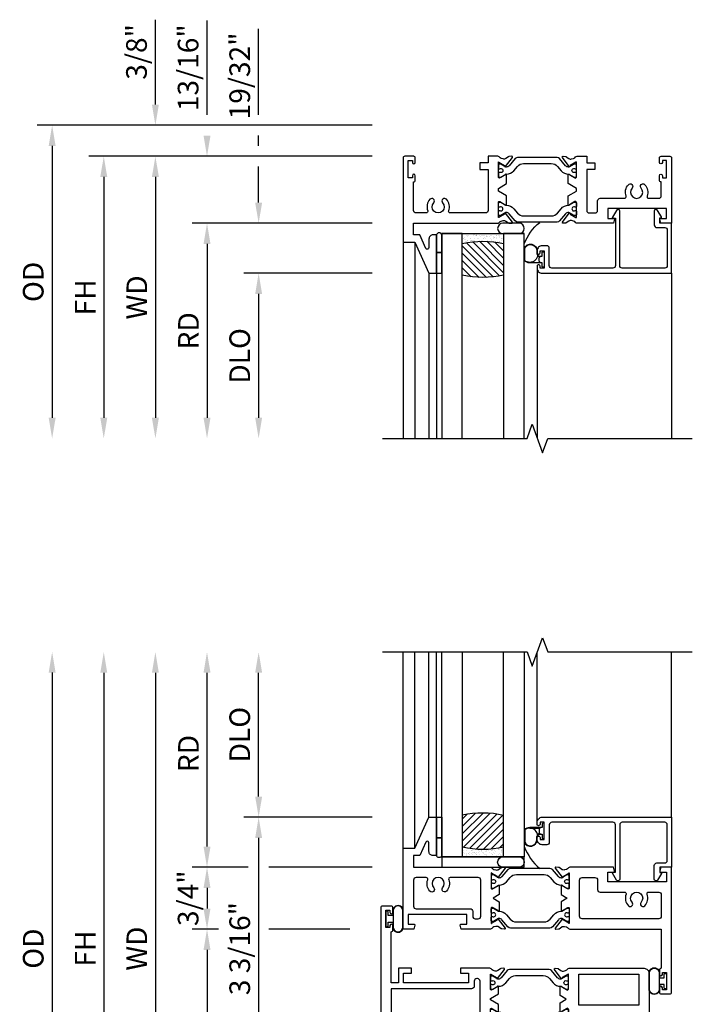
# Model space of a CAD drawing. Units: inches. Extents: x 1233 to 1307.4, y 211.4 to 255.4.
# Drawn here: x 1255.2 to 1263.3, y 240.5 to 252.4 of the extents above; entities that cross this region are included whole.
import ezdxf

# ---------------------------------------------------------------- set-up
doc = ezdxf.new("R2010")
doc.units = ezdxf.units.IN
doc.header["$MEASUREMENT"] = 0
doc.layers.get('0').update_dxf_attribs({"color": 4})
doc.layers.add('DIME', color=2, linetype='Continuous')
doc.styles.get("Standard").update_dxf_attribs({"font": 'arial.ttf'})
doc.dimstyles.new('EXT_ON-OFF', dxfattribs={"dimscale": 2, "dimtxt": 0.125, "dimasz": 0.125, "dimexe": 0.09, "dimexo": 0.1875, "dimgap": 0.05, "dimtad": 3, "dimdec": 5, "dimzin": 3, "dimdsep": 46, "dimlunit": 5, "dimtxsty": 'Standard', "dimcen": 0, "dimse2": 1, "dimazin": 0, "dimtfac": 1, "dimtdec": 4, "dimtofl": 0, "dimtmove": 0, "dimatfit": 0, "dimfxl": 1, "dimfrac": 2, "dimtolj": 1, "dimtzin": 3, "dimarcsym": 0})
doc.dimstyles.new('EXT_ON-ON', dxfattribs={"dimscale": 2, "dimtxt": 0.125, "dimasz": 0.09375, "dimexe": 0.09375, "dimexo": 0.09375, "dimgap": 0.03125, "dimtad": 3, "dimdec": 3, "dimzin": 3, "dimdsep": 46, "dimlunit": 4, "dimtxsty": 'Standard', "dimcen": 0, "dimazin": 0, "dimtfac": 1, "dimtdec": 3, "dimtofl": 0, "dimtmove": 0, "dimatfit": 0, "dimfxl": 1, "dimfrac": 2, "dimtolj": 1, "dimtzin": 3, "dimarcsym": 0})
pattern_1 = [(37.5, (-8.431115, -10.970657), (-0.0018898, 0.05780471), [0, -0.0456, 0, -0.051, 0, -0.04875]), (7.5, (-8.431115, -10.97066), (0.0530933, 0.0846644), [0, -0.0246, 0, -0.0411, 0, -0.01575]), (327.5, (-8.468015, -10.970657), (0.09342426, 0.00016977), [0, -0.015, 0, -0.054, 0, -0.0705]), (317.5, (-8.468015, -10.97066), (0.0901838, 0.02633027), [0, -0.0075, 0, -0.0354, 0, -0.0405])]

# ---------------------------------------------------------------- blocks, each defined once
blk = doc.blocks.new('BS-11560M')
at = {"linetype": 'Continuous'}
blk.add_lwpolyline([(1.1, 0.811), (1.145, 0.811, -0.237565), (1.162, 0.803, 0.148208), (1.187, 0.784), (1.211, 0.778, 0.22001), (1.244, 0.784), (1.275, 0.806, -0.133787), (1.281, 0.808), (1.315, 0.811, -0.649042), (1.322, 0.798), (1.24, 0.689, -1.068974), (1.228, 0.7), (1.158, 0.74, 1.113229), (1.153, 0.737), (1.153, 0.559, 0.579976), (1.171, 0.549), (1.236, 0.587, -1.003943), (1.252, 0.587), (1.252, 0.48), (1.153, 0.422), (1.153, 0.389), (1.252, 0.331), (1.252, 0.224, -1.003943), (1.236, 0.224), (1.171, 0.262, 0.579976), (1.153, 0.252), (1.153, 0.074, 1.113229), (1.158, 0.071), (1.228, 0.111, -1.068974), (1.24, 0.122), (1.322, 0.013, -0.649042), (1.315, 0), (1.281, 0.003, -0.133787), (1.275, 0.005), (1.244, 0.027, 0.22001), (1.211, 0.033), (1.187, 0.027, 0.148208), (1.162, 0.008, -0.237721), (1.145, 0), (1.1, 0), (1.028, 0), (1.028, 0.08), (0.928, 0.08), (0.928, 0.16), (1.028, 0.16), (1.028, 0.655, 0.414214), (0.997, 0.686), (0.57, 0.686, 0.521254), (0.551, 0.659, -0.281404), (0.524, 0.521, -1), (0.478, 0.563, 2.285834), (0.37, 0.563, -1), (0.324, 0.521, -0.281404), (0.297, 0.659, 0.521254), (0.278, 0.686), (0.156, 0.686, 0.414214), (0.125, 0.655), (0.125, 0.31), (0.127, 0.31, -0.414214), (0.147, 0.29), (0.147, 0.235, -1), (0.112, 0.235), (0.112, 0.26), (0.062, 0.26), (0.062, 0.05), (0.112, 0.05), (0.112, 0.075, -1), (0.147, 0.075), (0.147, 0.02, -0.414214), (0.127, 0), (0.02, 0, -0.414214), (0, 0.02), (0, 1.042), (0.142, 1.042), (0.312, 1.417), (0.402, 1.417), (0.402, 0.952), (0.362, 0.952, -0.414214), (0.312, 1.002), (0.312, 1.106, 0.806996), (0.274, 1.115), (0.2, 0.952), (0.125, 0.952), (0.125, 0.811)], format="xyb", close=True, dxfattribs=at)
blk = doc.blocks.new('BS-11556M')
at = {"linetype": 'Continuous'}
blk.add_lwpolyline([(1.145, 0.811, -0.237565), (1.162, 0.803, 0.148208), (1.187, 0.784), (1.211, 0.778, 0.22001), (1.244, 0.784), (1.275, 0.806, -0.133787), (1.281, 0.808), (1.315, 0.811, -0.649042), (1.322, 0.798), (1.24, 0.689, -1.068974), (1.228, 0.7), (1.158, 0.74, 1.113229), (1.153, 0.737), (1.153, 0.559, 0.579976), (1.171, 0.549), (1.236, 0.587, -1.003943), (1.252, 0.587), (1.252, 0.48), (1.153, 0.422), (1.153, 0.389), (1.252, 0.331), (1.252, 0.224, -1.003943), (1.236, 0.224), (1.171, 0.262, 0.579976), (1.153, 0.252), (1.153, 0.074, 1.113229), (1.158, 0.071), (1.228, 0.111, -1.068974), (1.24, 0.122), (1.322, 0.013, -0.649042), (1.315, 0), (1.281, 0.003, -0.133787), (1.275, 0.005), (1.244, 0.027, 0.22001), (1.211, 0.033), (1.187, 0.027, 0.148208), (1.162, 0.008, -0.237721), (1.145, 0), (1.1, 0), (1.028, 0), (1.028, 0.08), (0.928, 0.08), (0.928, 0.16), (1.028, 0.16), (1.028, 0.655, 0.414214), (0.997, 0.686), (0.927, 0.686, 0.414214), (0.896, 0.655), (0.896, 0.54, -0.414214), (0.865, 0.509), (0.57, 0.509, 0.521254), (0.551, 0.482, -0.281404), (0.524, 0.344, -1), (0.478, 0.386, 2.285834), (0.37, 0.386, -1), (0.324, 0.344, -0.281404), (0.297, 0.482, 0.521254), (0.278, 0.509), (0.156, 0.509, 0.414214), (0.125, 0.478), (0.125, 0.31), (0.127, 0.31, -0.414214), (0.147, 0.29), (0.147, 0.235, -1), (0.112, 0.235), (0.112, 0.26), (0.062, 0.26), (0.062, 0.05), (0.112, 0.05), (0.112, 0.075, -1), (0.147, 0.075), (0.147, 0.02, -0.414214), (0.127, 0), (0.02, 0, -0.414214), (0, 0.02), (0, 0.811), (0.129, 0.811), (0.142, 0.762, -0.493145), (0.135, 0.752), (0.062, 0.752), (0.062, 0.634), (0.771, 0.634), (0.771, 0.752), (0.699, 0.752, -0.493145), (0.691, 0.762), (0.704, 0.811)], format="xyb", close=True, dxfattribs=at)
blk = doc.blocks.new('B20-0686')
blk.add_lwpolyline([(0.933, -0.18, 0.414214), (0.945, -0.168), (0.945, -0.133, 0.414214), (0.933, -0.121), (0.928, -0.121, -1.809097), (0.928, -0.079), (0.933, -0.079, 0.414214), (0.945, -0.067), (0.945, -0.032, 0.414214), (0.933, -0.02), (0.916, -0.02), (0.854, -0.056, -0.130137), (0.85, -0.057, -0.223258), (0.814, -0.04), (0.741, 0.046, 0.221694), (0.712, 0.06), (0.233, 0.06, 0.221694), (0.204, 0.046), (0.131, -0.04, -0.223258), (0.095, -0.057, -0.130137), (0.091, -0.056), (0.029, -0.02), (0.012, -0.02, 0.414214), (0, -0.032), (0, -0.067, 0.414214), (0.012, -0.079), (0.017, -0.079, -1.809097), (0.017, -0.121), (0.012, -0.121, 0.414214), (0, -0.133), (0, -0.168, 0.414214), (0.012, -0.18), (0.029, -0.18), (0.091, -0.144, -0.133767), (0.095, -0.143, 0.223875), (0.186, -0.101), (0.23, -0.049, -0.221694), (0.305, -0.014), (0.64, -0.014, -0.221694), (0.715, -0.049), (0.759, -0.101, 0.223875), (0.85, -0.143, -0.133767), (0.854, -0.144), (0.916, -0.18)], format="xyb", close=True)
blk = doc.blocks.new('BIF-0153')
for name, p in [('BS-11560M', (0, 0)), ('B20-0686', (1.153, 0.737))]:
    blk.add_blockref(name, p)
at = {"xscale": -1}
blk.add_blockref('BS-11556M', (3.25, 0), dxfattribs=at)
at = {"xscale": -1, "rotation": 180}
blk.add_blockref('B20-0686', (1.153, 0.074), dxfattribs=at)
blk = doc.blocks.new('*D1791')
at = {"layer": 'DIME', "color": 0, "lineweight": -2, "transparency": 16777216}
for p, q in [((-0.375, 0.375), (-4.43, 0.375)), ((-4.25, 0.125), (-4.25, -3.167))]:
    blk.add_line(p, q, dxfattribs=at)
at = {"layer": 'DIME', "color": 0, "transparency": 16777216}
for points in [[(-4.292, 0.125), (-4.208, 0.125), (-4.25, 0.375)], [(-4.292, -3.167), (-4.208, -3.167), (-4.25, -3.417)]]:
    blk.add_solid(points, dxfattribs=at)
at = {"layer": 'DIME', "color": 0, "transparency": 16777216, "insert": (-4.479, -1.521), "char_height": 0.25, "attachment_point": 5, "rotation": 90}
blk.add_mtext('\\A1;{OD}', dxfattribs=at)
blk = doc.blocks.new('*D1790')
at = {"layer": 'DIME', "color": 0, "lineweight": -2, "transparency": 16777216}
for p, q in [((-3, 0.625), (-3, 1.653)), ((-0.375, 0.375), (-3.18, 0.375)), ((-0.375, 0), (-3.18, 0)), ((-3, -0.25), (-3, -0.5))]:
    blk.add_line(p, q, dxfattribs=at)
at = {"layer": 'DIME', "color": 0, "transparency": 16777216}
for points in [[(-3.042, 0.625), (-2.958, 0.625), (-3, 0.375)], [(-3.042, -0.25), (-2.958, -0.25), (-3, 0)]]:
    blk.add_solid(points, dxfattribs=at)
at = {"layer": 'DIME', "color": 0, "transparency": 16777216, "insert": (-3.229, 1.264), "char_height": 0.25, "attachment_point": 5, "rotation": 90}
blk.add_mtext('\\A1;3/8"', dxfattribs=at)
blk = doc.blocks.new('*D1789')
at = {"layer": 'DIME', "color": 0, "lineweight": -2, "transparency": 16777216}
for p, q in [((-0.375, 0), (-3.18, 0)), ((-3, -0.25), (-3, -3.167))]:
    blk.add_line(p, q, dxfattribs=at)
at = {"layer": 'DIME', "color": 0, "transparency": 16777216}
for points in [[(-3.042, -0.25), (-2.958, -0.25), (-3, 0)], [(-3.042, -3.167), (-2.958, -3.167), (-3, -3.417)]]:
    blk.add_solid(points, dxfattribs=at)
at = {"layer": 'DIME', "color": 0, "transparency": 16777216, "insert": (-3.225, -1.709), "char_height": 0.25, "attachment_point": 5, "rotation": 90}
blk.add_mtext('\\A1;WD', dxfattribs=at)
blk = doc.blocks.new('*D1788')
at = {"layer": 'DIME', "color": 0, "lineweight": -2, "transparency": 16777216}
for p, q in [((-0.375, -0.811), (-2.555, -0.811)), ((-2.375, -1.061), (-2.375, -3.167))]:
    blk.add_line(p, q, dxfattribs=at)
at = {"layer": 'DIME', "color": 0, "transparency": 16777216}
for points in [[(-2.417, -1.061), (-2.333, -1.061), (-2.375, -0.811)], [(-2.417, -3.167), (-2.333, -3.167), (-2.375, -3.417)]]:
    blk.add_solid(points, dxfattribs=at)
at = {"layer": 'DIME', "color": 0, "transparency": 16777216, "insert": (-2.6, -2.114), "char_height": 0.25, "attachment_point": 5, "rotation": 90}
blk.add_mtext('\\A1;RD', dxfattribs=at)
blk = doc.blocks.new('*D1787')
at = {"layer": 'DIME', "color": 0, "lineweight": -2, "transparency": 16777216}
for p, q in [((-0.375, -1.417), (-1.93, -1.417)), ((-1.75, -1.667), (-1.75, -3.167))]:
    blk.add_line(p, q, dxfattribs=at)
at = {"layer": 'DIME', "color": 0, "transparency": 16777216}
for points in [[(-1.792, -1.667), (-1.708, -1.667), (-1.75, -1.417)], [(-1.792, -3.167), (-1.708, -3.167), (-1.75, -3.417)]]:
    blk.add_solid(points, dxfattribs=at)
at = {"layer": 'DIME', "color": 0, "transparency": 16777216, "insert": (-1.979, -2.417), "char_height": 0.25, "attachment_point": 5, "rotation": 90}
blk.add_mtext('\\A1;DLO', dxfattribs=at)
blk = doc.blocks.new('*D1786')
at = {"layer": 'DIME', "color": 0, "lineweight": -2, "transparency": 16777216}
for p, q in [((-1.75, 0.5), (-1.75, 1.545)), ((-1.75, 0.125), (-1.75, 0.25)), ((-1.75, -0.561), (-1.75, -0.125)), ((-0.375, -0.811), (-1.93, -0.811)), ((-0.375, -1.417), (-1.93, -1.417)), ((-1.75, -1.667), (-1.75, -1.917))]:
    blk.add_line(p, q, dxfattribs=at)
at = {"layer": 'DIME', "color": 0, "transparency": 16777216}
for points in [[(-1.792, -0.561), (-1.708, -0.561), (-1.75, -0.811)], [(-1.792, -1.667), (-1.708, -1.667), (-1.75, -1.417)]]:
    blk.add_solid(points, dxfattribs=at)
at = {"layer": 'DIME', "color": 0, "transparency": 16777216, "insert": (-1.979, 0.973), "char_height": 0.25, "attachment_point": 5, "rotation": 90}
blk.add_mtext('\\A1;19/32"', dxfattribs=at)
blk = doc.blocks.new('*D1785')
at = {"layer": 'DIME', "color": 0, "lineweight": -2, "transparency": 16777216}
for p, q in [((-2.375, 0.5), (-2.375, 1.644)), ((-0.375, 0), (-2.555, 0)), ((-0.375, -0.811), (-2.555, -0.811)), ((-2.375, -1.061), (-2.375, -1.311))]:
    blk.add_line(p, q, dxfattribs=at)
at = {"layer": 'DIME', "color": 0, "transparency": 16777216}
for points in [[(-2.417, 0.25), (-2.333, 0.25), (-2.375, 0)], [(-2.417, -1.061), (-2.333, -1.061), (-2.375, -0.811)]]:
    blk.add_solid(points, dxfattribs=at)
at = {"layer": 'DIME', "color": 0, "transparency": 16777216, "insert": (-2.604, 1.072), "char_height": 0.25, "attachment_point": 5, "rotation": 90}
blk.add_mtext('\\A1;13/16"', dxfattribs=at)
blk = doc.blocks.new('*D1784')
at = {"layer": 'DIME', "color": 0, "lineweight": -2, "transparency": 16777216}
for p, q in [((-0.375, 0), (-3.805, 0)), ((-3.625, -0.25), (-3.625, -3.167))]:
    blk.add_line(p, q, dxfattribs=at)
at = {"layer": 'DIME', "color": 0, "transparency": 16777216}
for points in [[(-3.667, -0.25), (-3.583, -0.25), (-3.625, 0)], [(-3.667, -3.167), (-3.583, -3.167), (-3.625, -3.417)]]:
    blk.add_solid(points, dxfattribs=at)
at = {"layer": 'DIME', "color": 0, "transparency": 16777216, "insert": (-3.85, -1.709), "char_height": 0.25, "attachment_point": 5, "rotation": 90}
blk.add_mtext('\\A1;FH', dxfattribs=at)
blk = doc.blocks.new('BS-4006')
at = {"linetype": 'Continuous'}
blk.add_lwpolyline([(-0.597, 0.544, 0.414214), (-0.628, 0.513), (-0.628, -0.145, -0.767327), (-0.668, -0.156), (-0.717, -0.072, -0.57735), (-0.71, -0.06), (-0.68, -0.06), (-0.68, 0.513, 0.414214), (-0.711, 0.544), (-1.45, 0.544, 0.414214), (-1.481, 0.513), (-1.481, 0.303, -0.414214), (-1.512, 0.272), (-1.566, 0.272, -0.414214), (-1.628, 0.334), (-1.628, 0.36, -0.414214), (-1.611, 0.377), (-1.61, 0.377, -0.414214), (-1.593, 0.36), (-1.593, 0.334), (-1.543, 0.334), (-1.543, 0.544), (-1.593, 0.544), (-1.593, 0.519, -0.414214), (-1.61, 0.502), (-1.611, 0.502, -0.414214), (-1.628, 0.519), (-1.628, 0.544, -0.414214), (-1.566, 0.606), (0, 0.606), (0, 0), (-0.143, 0), (-0.143, -0.065), (-0.13, -0.066, -0.540192), (-0.124, -0.078), (-0.169, -0.156, -0.767721), (-0.21, -0.145), (-0.21, 0.021, -0.414214), (-0.179, 0.052), (-0.083, 0.052, 0.414214), (-0.052, 0.083), (-0.052, 0.513, 0.414214), (-0.083, 0.544)], format="xyb", close=True, dxfattribs=at)
blk = doc.blocks.new('B20-4069M')
for points in [[(-0.175, 0.04, 0.182181), (-0.241, 0.015), (-0.241, -0.135, 0.829612), (-0.085, -0.104), (-0.085, -0.079, -0.293279), (-0.075, -0.064), (-0.075, -0.056, -0.430392), (-0.06, -0.04), (-0.024, -0.04), (-0.024, -0.083, 0.414214), (-0.014, -0.094), (-0.01, -0.094, 0.414214), (0, -0.083), (0, 0.083, 0.414214), (-0.01, 0.094), (-0.014, 0.094, 0.414214), (-0.024, 0.083), (-0.024, 0.04), (-0.175, 0.04)], [(-0.175, 0.035), (-0.047, 0.035), (-0.057, 0.025, 0.198912), (-0.06, 0.018), (-0.06, -0.018, 0.198912), (-0.057, -0.025), (-0.047, -0.035), (-0.06, -0.035, 0.427095), (-0.08, -0.056)]]:
    blk.add_lwpolyline(points, format="xyb")
blk.add_lwpolyline([(-0.175, 0.035, 0.176097), (-0.236, 0.013), (-0.236, -0.134, 0.824479), (-0.09, -0.104), (-0.09, -0.079, -0.252456), (-0.08, -0.061), (-0.08, -0.056, 0.401144)], format="xyb", close=True)
blk = doc.blocks.new('B20-0700M')
blk.add_lwpolyline([(0, -0.25), (0, 0), (0.064, 0), (0.064, -0.25), (0, -0.25)])
blk = doc.blocks.new('S300GT02')
h = blk.add_hatch()
h.set_pattern_fill('ANSI31', color=256, scale=0.5, style=0)
h.set_pattern_definition([(45, (-1.590896, -0.455236), (-0.0441942, 0.0441942), [])])
edge = h.paths.add_edge_path()
edge.add_arc((0.562, -1.114), 1.164, 77.4986, 102.2984)
edge.add_line((0.314, 0.023), (0.314, -0.36))
edge.add_arc((0.564, 0.754), 1.142, 257.3525, 282.6475)
edge.add_line((0.814, -0.36), (0.814, 0.022))
h = blk.add_hatch()
h.set_pattern_fill('AR-SAND', color=256, scale=0.03, style=0)
h.set_pattern_definition(pattern_1)
edge = h.paths.add_edge_path()
edge.add_line((0.814, -0.361), (0.814, -0.481))
edge.add_line((0.814, -0.481), (0.314, -0.481))
edge.add_line((0.314, -0.481), (0.314, -0.361))
edge.add_arc((0.564, 0.786), 1.174, 257.7019, 282.2981)
for p, q in [((-0.402, -0.375), (-0.402, 2)), ((-0.402, -0.375), (-0.402, 2)), ((-0.26, -0.375), (-0.26, 2)), ((-0.26, -0.375), (-0.26, 2)), ((-0.09, 0), (-0.09, 2)), ((-0.09, 0), (-0.09, 2))]:
    blk.add_line(p, q)
at = {"color": 4}
for p, q in [((0, 0), (0, 2)), ((1.22, -0.062), (1.22, 1.992)), ((2.848, 0), (2.848, 2)), ((0.064, -0.481), (1.064, -0.481))]:
    blk.add_line(p, q, dxfattribs=at)
at = {"linetype": 'Continuous'}
blk.add_lwpolyline([(-0.652, 2), (1.098, 2), (1.161, 1.828), (1.286, 2.172), (1.348, 2), (3.098, 2)], dxfattribs=at)
at = {"color": 4}
for points in [[(0.064, -0.481), (0.064, 2)], [(0.314, 2), (0.314, -0.481), (0.064, -0.481)], [(0.814, -0.481), (0.814, 2)], [(1.064, 2), (1.064, -0.481), (0.814, -0.481)]]:
    blk.add_lwpolyline(points, dxfattribs=at)
blk.add_lwpolyline([(0, -0.25), (0.064, -0.25), (0.064, -0.465, -0.781724), (0, -0.465)], format="xyb", close=True, dxfattribs=at)
for points in [[(1.064, -0.356, 0.132114), (1.251, -0.616)], [(0.804, -0.606, -1), (0.804, -0.481), (1.001, -0.481, -1), (1.001, -0.606), (0.804, -0.606)]]:
    blk.add_lwpolyline(points, format="xyb", dxfattribs=at)
for centre, radius, start, end in [((0.562, -1.107), 1.157, 77.4168, 102.3802), ((0.562, 0.736), 1.124, 257.2506, 282.9586)]:
    blk.add_arc(centre, radius, start, end)
for name, p in [('B20-0700M', (0, 0)), ('BS-4006', (2.848, -0.606)), ('B20-4069M', (1.305, -0.167))]:
    blk.add_blockref(name, p, dxfattribs=at)
blk = doc.blocks.new('S300GT01')
h = blk.add_hatch()
h.set_pattern_fill('ANSI31', color=256, scale=0.5, style=0)
h.set_pattern_definition([(45, (-1.590896, -0.455236), (-0.0441942, 0.0441942), [])])
edge = h.paths.add_edge_path()
edge.add_arc((0.562, -1.114), 1.164, 77.4986, 102.2984)
edge.add_line((0.314, 0.023), (0.314, -0.36))
edge.add_arc((0.564, 0.754), 1.142, 257.3525, 282.6475)
edge.add_line((0.814, -0.36), (0.814, 0.022))
h = blk.add_hatch()
h.set_pattern_fill('AR-SAND', color=256, scale=0.03, style=0)
h.set_pattern_definition(pattern_1)
edge = h.paths.add_edge_path()
edge.add_line((0.814, -0.361), (0.814, -0.481))
edge.add_line((0.814, -0.481), (0.314, -0.481))
edge.add_line((0.314, -0.481), (0.314, -0.361))
edge.add_arc((0.564, 0.786), 1.174, 257.7019, 282.2981)
for p, q in [((-0.402, -0.375), (-0.402, 2)), ((-0.26, -0.375), (-0.26, 2)), ((-0.09, 0), (-0.09, 2)), ((0, 0), (0, 2)), ((1.22, -0.062), (1.22, 1.992)), ((2.848, 0), (2.848, 2)), ((0.064, -0.481), (1.064, -0.481))]:
    blk.add_line(p, q)
at = {"linetype": 'Continuous'}
blk.add_lwpolyline([(-0.652, 2), (1.098, 2), (1.161, 1.828), (1.286, 2.172), (1.348, 2), (3.098, 2)], dxfattribs=at)
for points in [[(0.064, -0.481), (0.064, 2)], [(0.314, 2), (0.314, -0.481), (0.064, -0.481)], [(0.814, -0.481), (0.814, 2)], [(1.064, 2), (1.064, -0.481), (0.814, -0.481)]]:
    blk.add_lwpolyline(points)
blk.add_lwpolyline([(0, -0.25), (0.064, -0.25), (0.064, -0.465, -0.781724), (0, -0.465)], format="xyb", close=True)
for points in [[(1.064, -0.356, 0.124104), (1.251, -0.62)], [(0.804, -0.606, -1), (0.804, -0.481), (1.001, -0.481, -1), (1.001, -0.606), (0.804, -0.606)]]:
    blk.add_lwpolyline(points, format="xyb")
blk.add_lwpolyline([(0.064, -0.606), (1.064, -0.606), (1.064, -0.481), (0.064, -0.481)], close=True)
for centre, radius, start, end in [((0.562, -1.107), 1.157, 77.4168, 102.3802), ((0.562, 0.736), 1.124, 257.2506, 282.9586)]:
    blk.add_arc(centre, radius, start, end)
for name, p in [('B20-0700M', (0, 0)), ('BS-4006', (2.848, -0.606)), ('B20-4069M', (1.305, -0.167))]:
    blk.add_blockref(name, p)
blk = doc.blocks.new('BH-11562M')
for points in [[(3.25, 0.464), (3.12, 0.464), (3.107, 0.415, 0.493145), (3.115, 0.405), (3.188, 0.405), (3.188, 0.287), (2.478, 0.287), (2.478, 0.405), (2.551, 0.405, 0.493145), (2.559, 0.415), (2.546, 0.464), (2.017, 0.464, 0.227168), (2.001, 0.456, -0.148208), (1.976, 0.437), (1.952, 0.431, -0.22001), (1.919, 0.437), (1.888, 0.459, 0.133787), (1.882, 0.461), (1.848, 0.464, 0.649042), (1.841, 0.451), (1.923, 0.342, 1.068974), (1.935, 0.353), (2.005, 0.393, -1.113229), (2.01, 0.39), (2.01, 0.212, -0.579976), (1.992, 0.202), (1.927, 0.24, 1.003943), (1.911, 0.24), (1.911, 0.133), (1.986, 0.089), (1.911, 0.045), (1.911, -0.062, 1.003943), (1.927, -0.062), (1.992, -0.024, -0.579977), (2.01, -0.034), (2.01, -0.212, -1.113229), (2.005, -0.215), (1.935, -0.175, 1.068974), (1.923, -0.164), (1.841, -0.273, 0.649042), (1.848, -0.286), (1.882, -0.283, 0.133787), (1.888, -0.281), (1.919, -0.259, -0.22001), (1.952, -0.253), (1.976, -0.259, -0.148208), (2.001, -0.278, 0.237722), (2.018, -0.286), (3.125, -0.286), (3.125, -0.76, 0.443866), (3.103, -0.78), (3.103, -0.835, 1), (3.138, -0.835), (3.138, -0.81), (3.188, -0.81), (3.188, -1.02), (3.138, -1.02), (3.138, -0.995, 1), (3.103, -0.995), (3.103, -1.05, 0.414214), (3.123, -1.07), (3.23, -1.07, 0.414214), (3.25, -1.05)], [(2.166, -0.161, -0.414214), (2.135, -0.13), (2.135, 0.308, -0.414214), (2.166, 0.339), (2.322, 0.339, -0.414214), (2.353, 0.308), (2.353, 0.194, 0.414214), (2.384, 0.162), (2.68, 0.162, -0.521254), (2.699, 0.136, 0.281404), (2.726, -0.003, 1), (2.772, 0.039, -2.285834), (2.88, 0.039, 1), (2.926, -0.003, 0.281404), (2.953, 0.136, -0.521254), (2.972, 0.162), (3.094, 0.162, -0.414214), (3.125, 0.132), (3.125, -0.13, -0.414214), (3.094, -0.161)]]:
    blk.add_lwpolyline(points, format="xyb", close=True)
blk = doc.blocks.new('BH-11561M')
at = {"linetype": 'Continuous'}
for points in [[(1.012, 0.464), (1.057, 0.464, -0.237632), (1.074, 0.456, 0.148208), (1.099, 0.437), (1.123, 0.431, 0.22001), (1.156, 0.437), (1.187, 0.459, -0.133787), (1.193, 0.461), (1.227, 0.464, -0.649042), (1.234, 0.451), (1.152, 0.342, -1.068974), (1.14, 0.353), (1.07, 0.393, 1.113229), (1.065, 0.39), (1.065, 0.212, 0.579976), (1.083, 0.202), (1.148, 0.24, -1.003943), (1.164, 0.24), (1.164, 0.133), (1.089, 0.089), (1.164, 0.045), (1.164, -0.062, -1.003943), (1.148, -0.062), (1.083, -0.024, 0.579976), (1.065, -0.034), (1.065, -0.212, 1.113229), (1.07, -0.215), (1.14, -0.175, -1.068974), (1.152, -0.164), (1.234, -0.273, -0.649042), (1.227, -0.286), (1.193, -0.283, -0.133787), (1.187, -0.281), (1.156, -0.259, 0.22001), (1.123, -0.253), (1.099, -0.259, 0.148208), (1.074, -0.278, -0.237632), (1.057, -0.286), (1.012, -0.286), (0.704, -0.286), (0.691, -0.237, -0.493145), (0.699, -0.227), (0.772, -0.227), (0.772, -0.109), (0.062, -0.109), (0.062, -0.227), (0.135, -0.227, -0.493145), (0.143, -0.237), (0.13, -0.286), (0, -0.286), (0, 0.695), (0.142, 0.695), (0.312, 1.07), (0.402, 1.07), (0.402, 0.605), (0.362, 0.605, -0.414214), (0.312, 0.655), (0.312, 0.759, 0.806996), (0.274, 0.768), (0.2, 0.605), (0.125, 0.605), (0.125, 0.464)], [(0.297, 0.312, 0.521254), (0.278, 0.339), (0.156, 0.339, 0.414214), (0.125, 0.308), (0.125, -0.008, 0.414214), (0.156, -0.039), (0.811, -0.039, -0.414214), (0.842, -0.07), (0.842, -0.13, 0.414214), (0.873, -0.161), (0.909, -0.161, 0.414214), (0.94, -0.13), (0.94, 0.308, 0.414214), (0.909, 0.339), (0.57, 0.339, 0.521254), (0.551, 0.312, -0.281404), (0.524, 0.174, -1), (0.478, 0.216, 2.285834), (0.37, 0.216, -1), (0.324, 0.174, -0.281404)]]:
    blk.add_lwpolyline(points, format="xyb", close=True, dxfattribs=at)
blk = doc.blocks.new('BIF-0154')
for name, p in [('BH-11561M', (0, 0)), ('B20-0686', (1.065, 0.39)), ('BH-11562M', (0, 0))]:
    blk.add_blockref(name, p)
at = {"xscale": -1, "rotation": 180}
blk.add_blockref('B20-0686', (1.065, -0.212), dxfattribs=at)
blk = doc.blocks.new('bh-11558M')
at = {"linetype": 'Continuous'}
for points in [[(0.964, 0.753), (0.964, 0.812), (1.062, 0.812), (1.062, 0.93), (0.275, 0.93), (0.275, 0.812), (0.373, 0.812), (0.373, 0.753), (0.216, 0.753), (0.216, 0.93), (0.125, 0.93), (0.125, 0.31), (0.127, 0.31, -0.414214), (0.147, 0.29), (0.147, 0.235, -1), (0.112, 0.235), (0.112, 0.26), (0.062, 0.26), (0.062, 0.05), (0.112, 0.05), (0.112, 0.075, -1), (0.147, 0.075), (0.147, 0.02, -0.414214), (0.127, 0), (0.02, 0, -0.414214), (0, 0.02), (0, 1.731), (0.142, 1.731), (0.312, 2.106), (0.402, 2.106), (0.402, 1.641), (0.362, 1.641, -0.414214), (0.312, 1.691), (0.312, 1.795, 0.806996), (0.274, 1.804), (0.2, 1.641), (0.125, 1.641), (0.125, 1.5), (1.32, 1.5, -0.237633), (1.337, 1.492, 0.148208), (1.362, 1.473), (1.386, 1.467, 0.22001), (1.419, 1.473), (1.45, 1.495, -0.133787), (1.456, 1.497), (1.49, 1.5, -0.649042), (1.497, 1.487), (1.415, 1.378, -1.068974), (1.403, 1.389), (1.333, 1.429, 1.113229), (1.328, 1.426), (1.328, 1.248, 0.57735), (1.346, 1.238), (1.411, 1.275, -1.028827), (1.427, 1.276), (1.427, 1.191), (1.328, 1.133), (1.328, 1.12), (1.427, 1.062), (1.427, 0.977, -1.028827), (1.411, 0.978), (1.346, 1.015, 0.57735), (1.328, 1.005), (1.328, 0.827, 1.113229), (1.333, 0.824), (1.403, 0.864, -1.068974), (1.415, 0.875), (1.497, 0.766, -0.649042), (1.49, 0.753), (1.456, 0.756, -0.133787), (1.45, 0.758), (1.419, 0.78, 0.22001), (1.386, 0.786), (1.362, 0.78, 0.148208), (1.337, 0.761, -0.237631), (1.32, 0.753)], [(1.172, 0.878), (1.163, 0.878, -0.414214), (1.132, 0.909), (1.132, 0.969, 0.414214), (1.101, 1), (0.125, 1), (0.125, 1.375), (1.203, 1.375), (1.203, 0.909, -0.414214)]]:
    blk.add_lwpolyline(points, format="xyb", close=True, dxfattribs=at)
blk = doc.blocks.new('bh-11559M')
at = {"linetype": 'Continuous'}
blk.add_lwpolyline([(2.28, 1.5, 0.232666), (2.264, 1.492, -0.148208), (2.239, 1.473), (2.215, 1.467, -0.22001), (2.182, 1.473), (2.151, 1.495, 0.133787), (2.145, 1.497), (2.111, 1.5, 0.649042), (2.104, 1.487), (2.186, 1.378, 1.068974), (2.198, 1.389), (2.268, 1.429, -1.113229), (2.273, 1.426), (2.273, 1.248, -0.579976), (2.255, 1.238), (2.19, 1.276, 1.003943), (2.174, 1.276), (2.174, 1.169), (2.247, 1.127), (2.174, 1.084), (2.174, 0.977, 1.003943), (2.19, 0.977), (2.255, 1.015, -0.579976), (2.273, 1.005), (2.273, 0.827, -1.113229), (2.268, 0.824), (2.198, 0.864, 1.068974), (2.186, 0.875), (2.104, 0.766, 0.649042), (2.111, 0.753), (2.145, 0.756, 0.133787), (2.151, 0.758), (2.182, 0.78, -0.22001), (2.215, 0.786), (2.239, 0.78, -0.148208), (2.264, 0.761, 0.232666), (2.28, 0.753), (3.188, 0.753, 0.414214), (3.25, 0.815), (3.25, 1.5), (3.12, 1.5), (3.107, 1.451, 0.493145), (3.115, 1.441), (3.188, 1.441), (3.188, 1.323), (2.479, 1.323), (2.479, 1.441), (2.552, 1.441, 0.493145), (2.56, 1.451), (2.547, 1.5)], format="xyb", close=True, dxfattribs=at)
blk.add_lwpolyline([(3.125, 0.823), (3.125, 1.198), (2.398, 1.198), (2.398, 0.823)], close=True, dxfattribs=at)
blk = doc.blocks.new('BIF-0152')
for name, p in [('bh-11558M', (-0.272, -0.28)), ('B20-0686', (1.056, 1.146)), ('bh-11559M', (-0.272, -0.28))]:
    blk.add_blockref(name, p)
at = {"xscale": -1, "rotation": 180}
blk.add_blockref('B20-0686', (1.056, 0.547), dxfattribs=at)
blk = doc.blocks.new('B20-4075M')
at = {"linetype": 'Continuous'}
for points in [[(0, -0.083, 0.414214), (0.01, -0.094), (0.018, -0.094, 0.414214), (0.028, -0.083), (0.028, -0.04), (0.076, -0.04, -0.294711), (0.085, -0.046), (0.085, -0.099, 1.001156), (0.21, -0.099), (0.21, 0), (0.21, 0.099, 1.000568), (0.085, 0.099), (0.085, 0.046, -0.294711), (0.076, 0.04), (0.028, 0.04), (0.028, 0.083, 0.414214), (0.018, 0.093), (0.01, 0.093, 0.414214), (0, 0.083)], [(0.206, 0), (0.206, 0.099, 1), (0.089, 0.099), (0.089, 0), (0.089, -0.099, 1), (0.206, -0.099)]]:
    blk.add_lwpolyline(points, format="xyb", close=True, dxfattribs=at)
blk = doc.blocks.new('*D1808')
at = {"layer": 'DIME', "color": 0, "lineweight": -2, "transparency": 16777216}
blk.add_line((-4.25, 2.616), (-4.25, -4.068), dxfattribs=at)
at = {"layer": 'DIME', "color": 0, "transparency": 16777216}
for points in [[(-4.292, 2.616), (-4.208, 2.616), (-4.25, 2.866)], [(-4.292, -4.068), (-4.208, -4.068), (-4.25, -4.318)]]:
    blk.add_solid(points, dxfattribs=at)
at = {"layer": 'DIME', "color": 0, "transparency": 16777216, "insert": (-4.479, -0.726), "char_height": 0.25, "attachment_point": 5, "rotation": 90}
blk.add_mtext('\\A1;{OD}', dxfattribs=at)
blk = doc.blocks.new('*D1807')
at = {"layer": 'DIME', "color": 0, "lineweight": -2, "transparency": 16777216}
blk.add_line((-3, 2.615), (-3, -4.068), dxfattribs=at)
at = {"layer": 'DIME', "color": 0, "transparency": 16777216}
for points in [[(-3.042, 2.615), (-2.958, 2.615), (-3, 2.865)], [(-3.042, -4.068), (-2.958, -4.068), (-3, -4.318)]]:
    blk.add_solid(points, dxfattribs=at)
at = {"layer": 'DIME', "color": 0, "transparency": 16777216, "insert": (-3.225, -0.726), "char_height": 0.25, "attachment_point": 5, "rotation": 90}
blk.add_mtext('\\A1;WD', dxfattribs=at)
blk = doc.blocks.new('*D1841')
at = {"layer": 'DIME', "color": 0, "lineweight": -2, "transparency": 16777216}
for p, q in [((-2.234, -0.491), (-2.555, -0.491)), ((-0.647, -0.491), (-1.625, -0.491)), ((-2.375, -0.741), (-2.375, -4.068))]:
    blk.add_line(p, q, dxfattribs=at)
at = {"layer": 'DIME', "color": 0, "transparency": 16777216}
for points in [[(-2.417, -0.741), (-2.333, -0.741), (-2.375, -0.491)], [(-2.417, -4.068), (-2.333, -4.068), (-2.375, -4.318)]]:
    blk.add_solid(points, dxfattribs=at)
at = {"layer": 'DIME', "color": 0, "transparency": 16777216, "insert": (-2.6, -2.617), "char_height": 0.25, "attachment_point": 5, "rotation": 90}
blk.add_mtext('\\A1;RD', dxfattribs=at)
blk = doc.blocks.new('*D1806')
at = {"layer": 'DIME', "color": 0, "lineweight": -2, "transparency": 16777216}
for p, q in [((-0.647, -2.318), (-1.93, -2.318)), ((-1.75, -2.568), (-1.75, -4.068))]:
    blk.add_line(p, q, dxfattribs=at)
at = {"layer": 'DIME', "color": 0, "transparency": 16777216}
for points in [[(-1.792, -2.568), (-1.708, -2.568), (-1.75, -2.318)], [(-1.792, -4.068), (-1.708, -4.068), (-1.75, -4.318)]]:
    blk.add_solid(points, dxfattribs=at)
at = {"layer": 'DIME', "color": 0, "transparency": 16777216, "insert": (-1.979, -3.318), "char_height": 0.25, "attachment_point": 5, "rotation": 90}
blk.add_mtext('\\A1;DLO', dxfattribs=at)
blk = doc.blocks.new('*D1805')
at = {"layer": 'DIME', "color": 0, "lineweight": -2, "transparency": 16777216}
for p, q in [((-0.375, 0.865), (-1.93, 0.865)), ((-1.75, 0.615), (-1.75, -2.068)), ((-0.647, -2.318), (-1.93, -2.318))]:
    blk.add_line(p, q, dxfattribs=at)
at = {"layer": 'DIME', "color": 0, "transparency": 16777216}
for points in [[(-1.792, 0.615), (-1.708, 0.615), (-1.75, 0.865)], [(-1.792, -2.068), (-1.708, -2.068), (-1.75, -2.318)]]:
    blk.add_solid(points, dxfattribs=at)
at = {"layer": 'DIME', "color": 0, "transparency": 16777216, "insert": (-1.979, -0.726), "char_height": 0.25, "attachment_point": 5, "rotation": 90}
blk.add_mtext('\\A1;3 3/16"', dxfattribs=at)
blk = doc.blocks.new('*D1804')
at = {"layer": 'DIME', "color": 0, "lineweight": -2, "transparency": 16777216}
for p, q in [((-1.75, 1.115), (-1.75, 2.615)), ((-0.375, 0.865), (-1.93, 0.865))]:
    blk.add_line(p, q, dxfattribs=at)
at = {"layer": 'DIME', "color": 0, "transparency": 16777216}
for points in [[(-1.792, 2.615), (-1.708, 2.615), (-1.75, 2.865)], [(-1.792, 1.115), (-1.708, 1.115), (-1.75, 0.865)]]:
    blk.add_solid(points, dxfattribs=at)
at = {"layer": 'DIME', "color": 0, "transparency": 16777216, "insert": (-1.979, 1.865), "char_height": 0.25, "attachment_point": 5, "rotation": 90}
blk.add_mtext('\\A1;DLO', dxfattribs=at)
blk = doc.blocks.new('*D1803')
at = {"layer": 'DIME', "color": 0, "lineweight": -2, "transparency": 16777216}
blk.add_line((-3.625, 2.615), (-3.625, -4.068), dxfattribs=at)
at = {"layer": 'DIME', "color": 0, "transparency": 16777216}
for points in [[(-3.667, 2.615), (-3.583, 2.615), (-3.625, 2.865)], [(-3.667, -4.068), (-3.583, -4.068), (-3.625, -4.318)]]:
    blk.add_solid(points, dxfattribs=at)
at = {"layer": 'DIME', "color": 0, "transparency": 16777216, "insert": (-3.85, -0.726), "char_height": 0.25, "attachment_point": 5, "rotation": 90}
blk.add_mtext('\\A1;FH', dxfattribs=at)
blk = doc.blocks.new('*D1802')
at = {"layer": 'DIME', "color": 0, "lineweight": -2, "transparency": 16777216}
for p, q in [((-2.375, 0.509), (-2.375, 2.615)), ((-1.875, 0.259), (-2.555, 0.259)), ((-0.375, 0.259), (-1.625, 0.259))]:
    blk.add_line(p, q, dxfattribs=at)
at = {"layer": 'DIME', "color": 0, "transparency": 16777216}
for points in [[(-2.417, 2.615), (-2.333, 2.615), (-2.375, 2.865)], [(-2.417, 0.509), (-2.333, 0.509), (-2.375, 0.259)]]:
    blk.add_solid(points, dxfattribs=at)
at = {"layer": 'DIME', "color": 0, "transparency": 16777216, "insert": (-2.6, 1.636), "char_height": 0.25, "attachment_point": 5, "rotation": 90}
blk.add_mtext('\\A1;RD', dxfattribs=at)
blk = doc.blocks.new('*D1801')
at = {"layer": 'DIME', "color": 0, "lineweight": -2, "transparency": 16777216}
for p, q in [((-1.875, 0.259), (-2.555, 0.259)), ((-0.375, 0.259), (-1.625, 0.259)), ((-2.375, 0.009), (-2.375, -0.241)), ((-2.234, -0.491), (-2.555, -0.491)), ((-0.647, -0.491), (-1.625, -0.491))]:
    blk.add_line(p, q, dxfattribs=at)
at = {"layer": 'DIME', "color": 0, "transparency": 16777216}
for points in [[(-2.417, 0.009), (-2.333, 0.009), (-2.375, 0.259)], [(-2.417, -0.241), (-2.333, -0.241), (-2.375, -0.491)]]:
    blk.add_solid(points, dxfattribs=at)
at = {"layer": 'DIME', "color": 0, "transparency": 16777216, "insert": (-2.604, -0.116), "char_height": 0.25, "attachment_point": 5, "rotation": 90}
blk.add_mtext('\\A1;3/4"', dxfattribs=at)
blk = doc.blocks.new('S300HH01')
at = {"xscale": -1, "rotation": 180}
for name, p in [('BIF-0153', (0, 0)), ('S300GT02', (0.402, -1.417))]:
    blk.add_blockref(name, p, dxfattribs=at)
at = {"layer": 'DIME'}
for base, p1, p2, picture, middle in [((-3, 0.375), (0, 0), (0, 0.375), '*D1790', (-3.229349, 1.264222)), ((-2.375, 0), (0, -0.811), (0, 0), '*D1785', (-2.604349, 1.071777))]:
    dim = blk.add_linear_dim(base=base, p1=p1, p2=p2, angle=90, dimstyle='EXT_ON-ON', dxfattribs=at)
    dim.commit()
    dim.dimension.update_dxf_attribs({"geometry": picture, "text_midpoint": middle})
dim = blk.add_linear_dim(base=(-1.75, -0.811), p1=(0, -1.417), p2=(0, -0.811), angle=90, dimstyle='EXT_ON-ON', dxfattribs=at)
dim.commit()
dim.dimension.update_dxf_attribs({"geometry": '*D1786', "text_midpoint": (-1.75, 0.973019), "dimtype": 128})
for base, p1, text, override, picture, middle in [((-4.25, -3.417), (0, 0.375), '{OD}', {"dimpost": '"'}, '*D1791', (-4.479349, -1.521)), ((-3.625, -3.417), (0, 0), 'FH', {"dimpost": '"', "dimtxsty": 'Standard'}, '*D1784', (-3.85, -1.7085)), ((-3, -3.417), (0, 0), 'WD', {"dimpost": '"', "dimtxsty": 'Standard'}, '*D1789', (-3.225, -1.7085)), ((-2.375, -3.417), (0, -0.811), 'RD', {"dimpost": '"', "dimtxsty": 'Standard'}, '*D1788', (-2.6, -2.114)), ((-1.75, -3.417), (0, -1.417), 'DLO', {"dimpost": '"', "dimtxsty": 'Standard'}, '*D1787', (-1.979349, -2.417))]:
    dim = blk.add_linear_dim(base=base, p1=p1, p2=(-0.25, -3.417), angle=90, text=text, dimstyle='EXT_ON-OFF', override=override, dxfattribs=at)
    dim.commit()
    dim.dimension.update_dxf_attribs({"geometry": picture, "text_midpoint": middle})
blk = doc.blocks.new('S300HI02')
at = {"linetype": 'Continuous'}
for name, p in [('S300GT01', (0.402, 0.8655)), ('BIF-0154', (0, -0.2045)), ('B20-4075M', (-0.21, -0.3666))]:
    blk.add_blockref(name, p, dxfattribs=at)
at = {"linetype": 'Continuous', "xscale": -1, "rotation": 180}
for name, p in [('BIF-0152', (0, -0.4916)), ('S300GT02', (0.13, -2.3176))]:
    blk.add_blockref(name, p, dxfattribs=at)
at = {"linetype": 'Continuous', "xscale": -1}
blk.add_blockref('B20-4075M', (3.188, -1.1195), dxfattribs=at)
at = {"layer": 'DIME'}
for base, p1, p2, angle, text, override, picture, middle in [((-4.25, -4.3176), (-0.25, 2.8655), (-0.522, -4.3176), 90, '{OD}', {"dimpost": '"', "dimse1": 1}, '*D1808', (-4.479349, -0.72605)), ((-3.625, -4.3176), (-0.25, 2.8655), (-0.522, -4.3176), 90, 'FH', {"dimpost": '"', "dimse1": 1}, '*D1803', (-3.85, -0.72605)), ((-3, -4.3176), (-0.25, 2.8655), (-0.522, -4.3176), 90, 'WD', {"dimpost": '"', "dimse1": 1}, '*D1807', (-3.225, -0.72605)), ((-1.75, 2.8655), (0, 0.8655), (-0.25, 2.8655), 270, 'DLO', {"dimpost": '"', "dimtxsty": 'Standard', "dimse1": 0}, '*D1804', (-1.979349, 1.8655)), ((-1.75, -4.3176), (-0.272, -2.3176), (-0.522, -4.3176), 90, 'DLO', {"dimpost": '"', "dimtxsty": 'Standard'}, '*D1806', (-1.979349, -3.3176))]:
    dim = blk.add_linear_dim(base=base, p1=p1, p2=p2, angle=angle, text=text, dimstyle='EXT_ON-OFF', override=override, dxfattribs=at)
    dim.commit()
    dim.dimension.update_dxf_attribs({"geometry": picture, "text_midpoint": middle})
for base, p1, p2, angle, picture, middle, dimtype in [((-2.375, 2.8655), (0, 0.2595), (-0.25, 2.8655), 270, '*D1802', (-2.375, 1.635581), 128), ((-2.375, -4.3176), (-0.272, -0.4905), (-0.522, -4.3176), 90, '*D1841', (-2.375, -2.616581), 160)]:
    dim = blk.add_linear_dim(base=base, p1=p1, p2=p2, angle=angle, text='RD', dimstyle='EXT_ON-OFF', override={"dimpost": '"'}, dxfattribs=at)
    dim.commit()
    dim.dimension.update_dxf_attribs({"geometry": picture, "text_midpoint": middle, "dimtype": dimtype})
dim = blk.add_linear_dim(base=(-1.75, -2.3176), p1=(0, 0.8655), p2=(-0.272, -2.3176), angle=90, dimstyle='EXT_ON-ON', dxfattribs=at)
dim.commit()
dim.dimension.update_dxf_attribs({"geometry": '*D1805', "text_midpoint": (-1.979349, -0.72605)})
dim = blk.add_linear_dim(base=(-2.375, -0.4905), p1=(0, 0.2595), p2=(-0.272, -0.4905), angle=90, dimstyle='EXT_ON-ON', dxfattribs=at)
dim.commit()
dim.dimension.update_dxf_attribs({"geometry": '*D1801', "text_midpoint": (-2.375, -0.1155), "dimtype": 128})

msp = doc.modelspace()

# ---------------------------------------------------------------- block references
for name, p in [('S300HH01', (1259.825, 250.763)), ('S300HI02', (1259.825, 241.895))]:
    msp.add_blockref(name, p)

doc.saveas('drawing.dxf')
